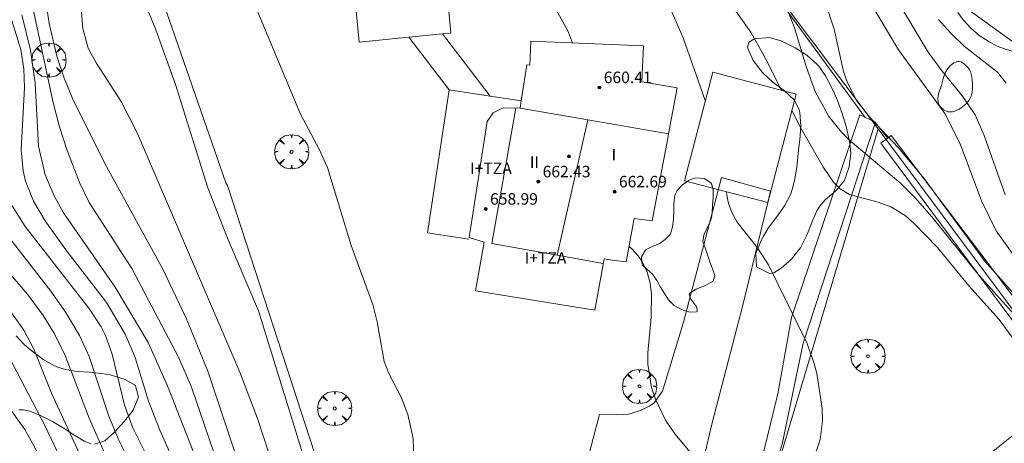
# Model space of a CAD drawing. Units: millimetres. Extents: x 420996 to 422002, y 4485999 to 4486501.
# Drawn here: x 421409 to 421477, y 4486401 to 4486430 of the extents above; entities that cross this region are included whole.
import ezdxf

# ---------------------------------------------------------------- set-up
doc = ezdxf.new("R2010")
doc.units = ezdxf.units.MM
doc.header["$MEASUREMENT"] = 0
doc.layers.get('0').update_dxf_attribs({"lineweight": 9})
for name, color, linetype, lineweight in [('f012003p_num_plantas', 252, 'Continuous', 9), ('f050002l_curvanivel_cgn', 23, 'Continuous', 9), ('f050002l_curvanivel_mae', 213, 'Continuous', 9), ('f050009p_puntocotaconstruccionelevada', 211, 'Continuous', 9), ('f060140s_arboladourbano', 92, 'Continuous', 9), ('f061013p_arbol', 91, 'Continuous', 9), ('f070045l_muro_tap', 11, 'MURO2', 9), ('f070047l_seto', 91, 'Continuous', 9), ('f070056l_edificacion_els', 22, 'Continuous', 9), ('f070056l_edificacion_med', 221, 'Continuous', 9), ('f070056s_edificacion_edi', 240, 'Continuous', 9), ('f070057s_edificacionligera', 11, 'Continuous', 9), ('f070058l_elementoconstruido_bordillo', 30, 'Continuous', 9)]:
    doc.layers.add(name, color=color, linetype=linetype, lineweight=lineweight)
doc.styles.get("Standard").update_dxf_attribs({"font": 'arial.ttf'})
doc.styles.add('Style-s7210005_h', font='txt')
doc.linetypes.add('MURO2', pattern='A,3.1e-05,[1,muro2.shx,S=1,R=0,X=0,Y=0],-3.058844', length=3.058875)

# ---------------------------------------------------------------- blocks, each defined once
blk = doc.blocks.new('punto_cota_construccion_elevada')
at = {"layer": 'f050009p_puntocotaconstruccionelevada'}
h = blk.add_hatch(color=256, dxfattribs=at)
h.dxf.hatch_style = 1
edge = h.paths.add_edge_path()
edge.add_arc((0, 0), 0.1, 0, 360)
blk.add_circle((0, 0), 0.1, dxfattribs=at)
blk = doc.blocks.new('arbol')
at = {"linetype": 'Continuous', "lineweight": 0, "flags": 128}
for points in [[(0.96, 0.012), (1.2, 0.036), (1.128, 0.468), (0.888, 0.804), (0.528, 0.528), (0.816, 0.876), (0.48, 1.104), (0.048, 1.176), (0.012, 0.96), (-0.048, 1.176), (-0.48, 1.104), (-0.816, 0.876), (-0.504, 0.528), (-0.864, 0.804), (-1.104, 0.468), (-1.188, 0.036), (-0.936, 0.012)], [(-0.936, 0.012), (-1.188, -0.048), (-1.104, -0.48), (-0.864, -0.804), (-0.504, -0.504), (-0.816, -0.876), (-0.48, -1.116)], [(-0.48, -1.116), (-0.048, -1.188), (0.012, -0.936), (0.048, -1.188), (0.48, -1.116), (0.816, -0.876), (0.528, -0.504), (0.888, -0.804), (1.128, -0.48), (1.2, -0.048), (0.96, 0.012)]]:
    blk.add_lwpolyline(points, dxfattribs=at)
at = {"linetype": 'Continuous', "lineweight": 0, "extrusion": (0, 0, -1)}
for start, end in [(180.0229, 7.59464), (7.22334, 180.0229)]:
    blk.add_arc((0, 0), 0.104, start, end, dxfattribs=at)

msp = doc.modelspace()

# ---------------------------------------------------------------- linework, layer by layer
at = {"layer": 'f050002l_curvanivel_cgn'}
for points in [[(421415.391, 4486436.116, 654), (421418.106, 4486429.452, 654), (421419.484, 4486425.647, 654), (421421.742, 4486418.458, 654), (421423.106, 4486414.946, 654), (421425.252, 4486409.903, 654), (421428.553, 4486399.253, 654)], [(421410.296, 4486432.568, 652), (421410.701, 4486429.888, 652), (421411.224, 4486427.619, 652), (421411.728, 4486426.091, 652), (421412.395, 4486424.507, 652), (421414.687, 4486419.93, 652), (421418.611, 4486412.803, 652), (421420.222, 4486409.389, 652), (421421.722, 4486405.705, 652), (421423.884, 4486399.234, 652)], [(421477.199, 4486417.965, 649), (421475.754, 4486422.099, 649), (421475.116, 4486423.531, 649), (421474.235, 4486424.826, 649), (421472.816, 4486426.562, 649), (421471.855, 4486427.892, 649), (421468.859, 4486432.902, 649)], [(421409.41, 4486431.662, 651), (421410.951, 4486424.489, 651), (421411.394, 4486422.767, 651), (421411.946, 4486421.056, 651), (421412.8, 4486418.828, 651), (421413.475, 4486417.44, 651), (421416.446, 4486412.843, 651), (421419.695, 4486406.686, 651), (421420.594, 4486404.593, 651), (421422.733, 4486398.345, 651)], [(421412.9, 4486431.221, 653), (421413.047, 4486429.543, 653), (421413.402, 4486428.158, 653), (421413.952, 4486427.145, 653), (421415.708, 4486424.463, 653), (421416.824, 4486422.277, 653), (421423.956, 4486405.636, 653), (421425.188, 4486402.419, 653), (421426.396, 4486398.73, 653), (421427.738, 4486394.151, 653), (421429.879, 4486388.517, 653), (421430.329, 4486386.877, 653), (421430.979, 4486383.831, 653), (421431.417, 4486382.286, 653), (421432.771, 4486379.158, 653), (421433.261, 4486377.737, 653), (421435.916, 4486367.64, 653), (421436.252, 4486366.055, 653), (421436.377, 4486364.753, 653), (421436.366, 4486364.046, 653), (421436.206, 4486362.844, 653), (421435.812, 4486361.489, 653), (421434.642, 4486358.215, 653), (421434.259, 4486356.029, 653)], [(421456.346, 4486424.517, 654), (421456.163, 4486424.99, 654), (421454.796, 4486428.885, 654), (421453.835, 4486431.109, 654)], [(421478.249, 4486409.185, 652), (421475.408, 4486412.352, 652), (421472.119, 4486416.432, 652), (421470.949, 4486417.764, 652), (421469.95, 4486418.746, 652), (421466.43, 4486421.729, 652), (421465.826, 4486422.333, 652), (421464.938, 4486423.414, 652), (421463.986, 4486425.154, 652), (421463.371, 4486426.9, 652), (421462.561, 4486429.593, 652), (421461.882, 4486431.32, 652)], [(421479.402, 4486409.321, 651), (421475.766, 4486413.388, 651), (421471.558, 4486419.125, 651), (421469.77, 4486421.251, 651), (421467.877, 4486423.263, 651), (421466.92, 4486424.458, 651), (421466.235, 4486425.754, 651), (421465.959, 4486426.556, 651), (421465.322, 4486429.488, 651), (421464.704, 4486431.329, 651)], [(421461.648, 4486425.241, 653), (421460.531, 4486427.444, 653), (421459.505, 4486429.285, 653), (421458.465, 4486430.734, 653)], [(421477.72, 4486428.642, 647), (421474.538, 4486430.924, 647)], [(421408.087, 4486430.104, 649), (421408.731, 4486428.067, 649), (421408.93, 4486426.741, 649), (421408.969, 4486425.422, 649), (421408.738, 4486421.088, 649), (421408.886, 4486419.63, 649), (421409.048, 4486418.922, 649), (421409.605, 4486417.527, 649), (421410.422, 4486416.148, 649), (421411.861, 4486414.147, 649), (421414.676, 4486410.482, 649), (421415.977, 4486408.281, 649), (421416.669, 4486406.652, 649), (421417.602, 4486403.616, 649), (421418.383, 4486401.604, 649), (421420.25, 4486397.442, 649)], [(421477.282, 4486425.737, 648), (421476.679, 4486426.489, 648), (421474.366, 4486428.314, 648), (421473.396, 4486429.238, 648), (421472.577, 4486430.153, 648)], [(421478.395, 4486400.704, 653), (421478.853, 4486402.367, 653), (421479.033, 4486403.919, 653), (421478.853, 4486405.547, 653), (421478.626, 4486406.336, 653), (421478.054, 4486407.588, 653), (421476.802, 4486409.303, 653), (421474.679, 4486411.637, 653), (421472.496, 4486414.315, 653), (421470.866, 4486416.002, 653), (421470.252, 4486416.523, 653), (421469.255, 4486417.144, 653), (421468.364, 4486417.468, 653), (421466.39, 4486417.993, 653), (421465.729, 4486418.389, 653), (421465.274, 4486418.843, 653), (421464.566, 4486419.861, 653), (421462.94, 4486422.694, 653), (421462.363, 4486423.831, 653)], [(421463.834, 4486399.443, 654), (421464.348, 4486400.949, 654), (421464.497, 4486402.252, 654), (421464.47, 4486403.11, 654), (421464.098, 4486405.537, 654), (421463.899, 4486406.309, 654), (421463.402, 4486407.663, 654), (421460.736, 4486413.096, 654), (421459.984, 4486414.29, 654), (421458.571, 4486416.058, 654), (421458.205, 4486416.691, 654), (421457.95, 4486417.363, 654), (421457.835, 4486417.945, 654), (421457.824, 4486418.183, 654)], [(421408.128, 4486417.211, 648), (421409.028, 4486415.755, 648), (421413.461, 4486410.094, 648), (421414.32, 4486408.789, 648), (421414.621, 4486408.174, 648), (421415.086, 4486406.882, 648), (421415.945, 4486403.341, 648), (421416.524, 4486401.76, 648), (421418.39, 4486398.017, 648), (421420.033, 4486395.245, 648), (421421.029, 4486393.303, 648), (421421.635, 4486391.755, 648), (421423.019, 4486387.246, 648), (421425.259, 4486382.309, 648), (421425.949, 4486380.45, 648), (421426.656, 4486377.812, 648), (421428.303, 4486370.898, 648), (421428.549, 4486369.575, 648), (421428.662, 4486367.961, 648), (421428.475, 4486365.669, 648), (421427.973, 4486363.29, 648), (421426.806, 4486359.626, 648), (421426.469, 4486357.155, 648)], [(421407.389, 4486415.648, 647), (421410.813, 4486411.262, 647), (421411.856, 4486409.777, 647), (421412.814, 4486408.191, 647), (421413.479, 4486406.734, 647), (421414.854, 4486402.577, 647), (421415.521, 4486400.941, 647), (421417.332, 4486397.337, 647)], [(421406.189, 4486414.487, 646), (421409.191, 4486411.055, 646), (421410.274, 4486409.573, 646), (421411.038, 4486408.354, 646), (421411.799, 4486406.797, 646), (421413.486, 4486402.427, 646), (421414.713, 4486399.647, 646)], [(421407.887, 4486406.734, 644), (421410.362, 4486401.973, 644), (421412.276, 4486397.992, 644), (421413.7, 4486395.602, 644), (421415.005, 4486393.127, 644), (421416.385, 4486390.133, 644), (421416.88, 4486388.508, 644), (421417.359, 4486386.2, 644), (421417.821, 4486384.606, 644), (421418.607, 4486382.538, 644), (421419.921, 4486379.534, 644), (421421.335, 4486375.756, 644), (421422.746, 4486372.366, 644), (421423.268, 4486370.883, 644), (421423.627, 4486369.364, 644), (421423.824, 4486367.57, 644), (421423.727, 4486365.8, 644), (421423.425, 4486364.564, 644), (421422.209, 4486361.015, 644), (421421.999, 4486360.186, 644), (421421.734, 4486358.526, 644), (421421.646, 4486356.869, 644)], [(421407.938, 4486403.126, 643), (421408.996, 4486401.649, 643), (421409.646, 4486400.489, 643), (421411.155, 4486397.321, 643), (421413.742, 4486392.473, 643), (421414.89, 4486389.991, 643), (421415.444, 4486388.303, 643), (421416.062, 4486385.295, 643), (421416.545, 4486383.576, 643), (421417.241, 4486381.966, 643), (421418.649, 4486379.167, 643), (421419.993, 4486375.933, 643), (421421.565, 4486372.434, 643), (421422.024, 4486371.165, 643), (421422.333, 4486369.811, 643), (421422.457, 4486368.235, 643), (421422.371, 4486366.645, 643), (421422.081, 4486365.044, 643), (421421.203, 4486361.745, 643), (421420.836, 4486359.972, 643), (421420.116, 4486354.155, 643)]]:
    msp.add_polyline3d(points, dxfattribs=at)
at = {"layer": 'f050002l_curvanivel_mae'}
for points in [[(421424.334, 4486432.797, 655), (421428.176, 4486423.584, 655), (421429.48, 4486421.142, 655), (421430.05, 4486419.874, 655), (421431.713, 4486414.441, 655), (421433.217, 4486410.35, 655), (421433.515, 4486409.143, 655), (421434.01, 4486406.368, 655), (421434.318, 4486405.55, 655), (421435.195, 4486403.899, 655), (421435.658, 4486402.696, 655), (421436.03, 4486401.025, 655), (421436.096, 4486398.79, 655)], [(421447.099, 4486428.541, 655), (421446.772, 4486429.371, 655), (421444.96, 4486432.681, 655)], [(421478.571, 4486412.685, 650), (421476.593, 4486415.47, 650), (421475.566, 4486417.544, 650), (421474.08, 4486421.525, 650), (421473.019, 4486423.616, 650), (421469.793, 4486428.047, 650), (421467.205, 4486432.388, 650)], [(421408.789, 4486430.494, 650), (421409.395, 4486428.04, 650), (421409.71, 4486425.723, 650), (421409.942, 4486421.354, 650), (421410.422, 4486419.347, 650), (421411.033, 4486417.899, 650), (421411.694, 4486416.716, 650), (421415.282, 4486411.545, 650), (421417.574, 4486407.7, 650), (421418.932, 4486404.686, 650), (421421.788, 4486397.396, 650)], [(421455.404, 4486399.921, 655), (421454.225, 4486401.333, 655), (421453.579, 4486402.29, 655), (421452.874, 4486403.755, 655), (421452.607, 4486404.556, 655), (421452.355, 4486406.182, 655), (421452.357, 4486406.981, 655), (421452.584, 4486409.467, 655), (421452.594, 4486411.058, 655), (421452.5, 4486411.817, 655), (421452.302, 4486412.581, 655), (421451.988, 4486413.278, 655), (421451.679, 4486413.731, 655), (421451.201, 4486414.239, 655), (421451.035, 4486414.376, 655)], [(421408.068, 4486409.749, 645), (421408.925, 4486408.548, 645), (421409.658, 4486407.196, 645), (421410.848, 4486404.176, 645), (421412.837, 4486399.911, 645), (421417.902, 4486390.692, 645), (421418.245, 4486389.866, 645), (421418.537, 4486388.869, 645), (421419.102, 4486385.857, 645), (421419.753, 4486383.499, 645), (421421.049, 4486380.212, 645), (421422.662, 4486375.421, 645), (421424.055, 4486372.002, 645), (421424.503, 4486370.598, 645), (421424.836, 4486369.146, 645), (421425.109, 4486366.819, 645), (421425.028, 4486365.522, 645), (421424.764, 4486364.518, 645), (421423.457, 4486361.608, 645), (421422.995, 4486360.406, 645), (421422.655, 4486359.031, 645), (421422.532, 4486358.134, 645), (421422.471, 4486357.224, 645)]]:
    msp.add_polyline3d(points, dxfattribs=at)
at = {"layer": 'f060140s_arboladourbano'}
for points in [[(421480.816, 4486430.247, 645.95), (421480.893, 4486429.645, 645.95), (421480.629, 4486428.929, 645.95), (421480.617, 4486428.915, 645.95), (421480.014, 4486428.346, 645.95), (421479.322, 4486427.99, 645.95), (421478.61, 4486427.845, 645.95), (421477.937, 4486427.892, 645.95), (421477.296, 4486428.066, 645.95), (421476.652, 4486428.317, 645.95), (421476.016, 4486428.647, 645.95), (421475.401, 4486429.059, 645.95), (421474.821, 4486429.558, 645.95), (421474.287, 4486430.145, 645.95), (421473.924, 4486430.648, 645.95)], [(421408.391, 4486408.168, 643.4), (421408.955, 4486407.56, 643.4), (421409.383, 4486407.185, 643.4), (421409.598, 4486407.021, 643.4), (421410.283, 4486406.523, 643.4), (421411.013, 4486406.096, 643.4), (421411.232, 4486405.998, 643.4), (421411.81, 4486405.813, 643.4), (421412.642, 4486405.683, 643.4), (421413.489, 4486405.624, 643.4), (421414.337, 4486405.551, 643.4), (421414.94, 4486405.442, 643.4), (421415.172, 4486405.384, 643.4), (421415.979, 4486405.118, 643.4), (421416.624, 4486404.76, 643.4), (421416.707, 4486404.69, 643.4), (421416.906, 4486403.92, 643.4), (421416.539, 4486402.989, 643.4), (421416.155, 4486402.481, 643.4), (421415.906, 4486402.207, 643.4), (421415.238, 4486401.462, 643.4), (421414.556, 4486400.861, 643.4), (421413.852, 4486400.618, 643.4)], [(421413.612, 4486400.652, 643.4), (421413.127, 4486400.844, 643.4), (421412.403, 4486401.277, 643.4), (421411.672, 4486401.77, 643.4), (421411.002, 4486402.157, 643.4), (421410.925, 4486402.194, 643.4), (421410.148, 4486402.588, 643.4), (421409.356, 4486402.917, 643.4), (421408.88, 4486403.02, 643.4), (421408.582, 4486403.013, 643.4)]]:
    msp.add_polyline3d(points, dxfattribs=at)
for points in [[(421460.82, 4486412.486, 652.48), (421459.919, 4486412.954, 652.48), (421459.856, 4486413.883, 652.48), (421460.254, 4486414.828, 652.48), (421460.386, 4486415.081, 652.48), (421460.729, 4486415.649, 652.48), (421461.297, 4486416.421, 652.48), (421461.859, 4486417.201, 652.48), (421462.302, 4486418.041, 652.48), (421462.401, 4486418.335, 652.48), (421462.554, 4486418.964, 652.48), (421462.71, 4486419.901, 652.48), (421462.817, 4486420.843, 652.48), (421462.862, 4486421.284, 652.48), (421462.916, 4486421.788, 652.48), (421462.982, 4486422.742, 652.48), (421462.912, 4486423.691, 652.48), (421462.869, 4486423.888, 652.48), (421462.548, 4486424.544, 652.48), (421461.858, 4486425.208, 652.48), (421461.05, 4486425.802, 652.48), (421460.34, 4486426.449, 652.48), (421460.315, 4486426.48, 652.48), (421459.68, 4486427.303, 652.48), (421459.28, 4486428.218, 652.48), (421459.365, 4486428.554, 652.48), (421459.74, 4486428.826, 652.48), (421460.791, 4486428.903, 652.48), (421461.628, 4486428.679, 652.48), (421461.766, 4486428.616, 652.48), (421462.6, 4486428.202, 652.48), (421463.412, 4486427.693, 652.48), (421464.141, 4486427.033, 652.48), (421464.245, 4486426.911, 652.48), (421464.716, 4486426.246, 652.48), (421465.15, 4486425.418, 652.48), (421465.308, 4486425.066, 652.48), (421465.533, 4486424.527, 652.48), (421465.864, 4486423.623, 652.48), (421466.138, 4486422.716, 652.48), (421466.352, 4486421.804, 652.48), (421466.405, 4486421.53, 652.48), (421466.467, 4486420.877, 652.48), (421466.367, 4486419.924, 652.48), (421466.033, 4486418.994, 652.48), (421466.009, 4486418.947, 652.48), (421465.422, 4486418.237, 652.48), (421464.69, 4486417.623, 652.48), (421464.305, 4486417.179, 652.48), (421464.137, 4486416.891, 652.48), (421463.757, 4486416.041, 652.48), (421463.408, 4486415.156, 652.48), (421462.965, 4486414.289, 652.48), (421462.861, 4486414.133, 652.48), (421462.344, 4486413.503, 652.48), (421461.617, 4486412.865, 652.48), (421461.11, 4486412.548, 652.48)], [(421473.497, 4486423.729, 649.28), (421473.211, 4486423.746, 649.28), (421472.92, 4486423.872, 649.28), (421472.678, 4486424.102, 649.28), (421472.544, 4486424.389, 649.28), (421472.518, 4486424.684, 649.28), (421472.568, 4486424.983, 649.28), (421472.662, 4486425.281, 649.28), (421472.769, 4486425.574, 649.28), (421472.829, 4486425.755, 649.28), (421472.857, 4486425.857, 649.28), (421472.928, 4486426.134, 649.28), (421473.018, 4486426.407, 649.28), (421473.166, 4486426.677, 649.28), (421473.236, 4486426.767, 649.28), (421473.392, 4486426.936, 649.28), (421473.646, 4486427.141, 649.28), (421473.903, 4486427.248, 649.28), (421474.014, 4486427.252, 649.28), (421474.147, 4486427.217, 649.28), (421474.387, 4486427.064, 649.28), (421474.613, 4486426.827, 649.28), (421474.706, 4486426.705, 649.28), (421474.796, 4486426.55, 649.28), (421474.878, 4486426.269, 649.28), (421474.913, 4486425.982, 649.28), (421474.917, 4486425.949, 649.28), (421474.943, 4486425.688, 649.28), (421474.949, 4486425.392, 649.28), (421474.923, 4486425.1, 649.28), (421474.922, 4486425.098, 649.28), (421474.85, 4486424.82, 649.28), (421474.709, 4486424.559, 649.28), (421474.628, 4486424.456, 649.28), (421474.491, 4486424.308, 649.28), (421474.253, 4486424.095, 649.28), (421474.005, 4486423.927, 649.28), (421473.752, 4486423.803, 649.28), (421473.553, 4486423.74, 649.28)], [(421455.278, 4486409.795, 654.505), (421454.725, 4486409.966, 654.505), (421454.185, 4486410.277, 654.505), (421453.778, 4486410.665, 654.505), (421453.497, 4486411.096, 654.505), (421453.24, 4486411.556, 654.505), (421452.982, 4486412.01, 654.505), (421452.699, 4486412.425, 654.505), (421452.68, 4486412.449, 654.505), (421452.306, 4486412.765, 654.505), (421451.971, 4486413.067, 654.505), (421451.943, 4486413.113, 654.505), (421451.908, 4486413.644, 654.505), (421452.176, 4486414.119, 654.505), (421452.19, 4486414.131, 654.505), (421452.649, 4486414.374, 654.505), (421453.131, 4486414.562, 654.505), (421453.296, 4486414.668, 654.505), (421453.556, 4486414.861, 654.505), (421453.914, 4486415.234, 654.505), (421453.959, 4486415.331, 654.505), (421454.067, 4486415.733, 654.505), (421454.129, 4486416.243, 654.505), (421454.142, 4486416.36, 654.505), (421454.165, 4486416.756, 654.505), (421454.164, 4486417.272, 654.505), (421454.202, 4486417.787, 654.505), (421454.233, 4486417.938, 654.505), (421454.383, 4486418.274, 654.505), (421454.75, 4486418.665, 654.505), (421455.186, 4486418.967, 654.505), (421455.261, 4486419.012, 654.505), (421455.684, 4486419.146, 654.505), (421456.276, 4486419.1, 654.505), (421456.735, 4486418.794, 654.505), (421456.794, 4486418.691, 654.505), (421456.891, 4486418.288, 654.505), (421456.885, 4486417.822, 654.505), (421456.883, 4486417.775, 654.505), (421456.856, 4486417.259, 654.505), (421456.814, 4486416.744, 654.505), (421456.772, 4486416.381, 654.505), (421456.741, 4486416.235, 654.505), (421456.516, 4486415.739, 654.505), (421456.26, 4486415.252, 654.505), (421456.172, 4486414.768, 654.505), (421456.201, 4486414.643, 654.505), (421456.326, 4486414.282, 654.505), (421456.5, 4486413.796, 654.505), (421456.59, 4486413.545, 654.505), (421456.672, 4486413.31, 654.505), (421456.842, 4486412.822, 654.505), (421457.002, 4486412.355, 654.505), (421457.008, 4486412.335, 654.505), (421456.859, 4486411.937, 654.505), (421456.328, 4486411.65, 654.505), (421455.701, 4486411.405, 654.505), (421455.264, 4486411.131, 654.505), (421455.219, 4486411.053, 654.505), (421455.342, 4486410.706, 654.505), (421455.752, 4486410.159, 654.505), (421455.791, 4486409.863, 654.505), (421455.724, 4486409.827, 654.505)]]:
    msp.add_polyline3d(points, close=True, dxfattribs=at)
at = {"layer": 'f070045l_muro_tap'}
for points in [[(421465.07, 4486375.918, 655.369), (421462.461, 4486374.665, 655.369), (421462.32, 4486374.598, 655.369), (421461.63, 4486374.268, 655.369), (421460.36, 4486373.658, 655.369), (421453.19, 4486388.568, 655.453), (421439.573, 4486394.115, 655.16), (421436.567, 4486395.34, 655.095), (421429.771, 4486398.108, 654.949), (421423.111, 4486418.608, 654.765), (421422.991, 4486418.808, 654.765), (421414.571, 4486443.079, 654.024), (421449.811, 4486447.238, 651.762), (421468.381, 4486422.548, 651.918)], [(421468.381, 4486422.548, 651.918), (421460.882, 4486397.44, 654.502), (421459.08, 4486391.408, 655.123), (421467, 4486376.848, 655.194)], [(421468.381, 4486422.548, 651.918), (421503.39, 4486375.507, 653.482), (421504.42, 4486374.137, 653.482), (421506.75, 4486371.017, 653.482)]]:
    msp.add_polyline3d(points, dxfattribs=at)
at = {"layer": 'f070047l_seto'}
for p, q in [((421467.467, 4486423.357, 651.918), (421455.637, 4486439.517, 653.661)), ((421469.038, 4486421.906, 651.918), (421468.173, 4486423, 651.918))]:
    msp.add_line(p, q, dxfattribs=at)
for points in [[(421458.143, 4486391.07, 655.123), (421457.931, 4486391.553, 655.123), (421457.91, 4486391.871, 655.123), (421457.935, 4486392.454, 655.123), (421460.148, 4486399.007, 654.791), (421461.404, 4486404.137, 654.791), (421462.342, 4486409.425, 654.33), (421467.109, 4486423.522, 651.918), (421468.181, 4486423.027, 651.918), (421463.148, 4486407.648, 654.33), (421461.694, 4486400.621, 654.791), (421460.708, 4486397.495, 654.937), (421459.457, 4486393.529, 655.123), (421459.384, 4486392.828, 655.123), (421460.007, 4486391.137, 655.123), (421467.278, 4486377.346, 654.871), (421465.561, 4486376.426, 655.369), (421458.143, 4486391.07, 655.123)], [(421468.562, 4486421.561, 651.918), (421469.284, 4486422.085, 651.918), (421482.718, 4486404.373, 653.362), (421481.833, 4486403.704, 653.362), (421468.562, 4486421.561, 651.918)]]:
    msp.add_polyline3d(points, dxfattribs=at)
at = {"layer": 'f070056l_edificacion_els'}
msp.add_polyline3d([(421443.54, 4486424.51, 660.08), (421441.381, 4486424.839, 660.08), (421438.529, 4486425.273, 660.08), (421437.014, 4486415.328, 660.08), (421439.903, 4486414.888, 660.08)], dxfattribs=at)
at = {"layer": 'f070056l_edificacion_med'}
msp.add_line((421448.172, 4486423.179, 660.08), (421446.047, 4486413.767, 660.08), dxfattribs=at)
for points in [[(421443.174, 4486424.004, 660.08), (421441.482, 4486414.586, 660.08), (421446.047, 4486413.767, 660.08), (421449.245, 4486413.192, 660.08)], [(421453.782, 4486422.209, 654.985), (421450.052, 4486422.849, 654.985), (421448.172, 4486423.179, 654.985), (421443.462, 4486423.999, 655.512)]]:
    msp.add_polyline3d(points, dxfattribs=at)
at = {"layer": 'f070056s_edificacion_edi'}
for points in [[(421448.652, 4486409.949, 655.243), (421440.352, 4486411.299, 655.484), (421440.962, 4486414.669, 655.484), (421439.922, 4486415.009, 655.484), (421441.162, 4486423.079, 655.512), (421441.592, 4486423.669, 655.512), (421442.272, 4486424.019, 655.512), (421443.462, 4486423.999, 655.512), (421443.54, 4486424.51, 655.529), (421443.694, 4486425.521, 655.561), (421443.922, 4486427.019, 655.61), (421444.132, 4486426.988, 657.836), (421444.204, 4486428.665, 660.08), (421452.037, 4486428.329, 660.08), (421451.929, 4486425.822, 657.533), (421454.392, 4486425.419, 654.985), (421453.782, 4486422.209, 654.985), (421453.732, 4486421.919, 654.985), (421452.652, 4486416.169, 655.243), (421451.402, 4486416.319, 655.243), (421450.832, 4486413.299, 655.243), (421449.876, 4486413.43, 655.243), (421449.302, 4486413.509, 655.243)], [(421493.536, 4486370.78, 654.7), (421476.988, 4486391.683, 654.7), (421470.803, 4486387.497, 654.7), (421466.768, 4486393.459, 654.7), (421472.409, 4486397.277, 654.7), (421474.865, 4486398.939, 654.7), (421474.865, 4486398.939, 654.7), (421474.865, 4486398.939, 654.7), (421477.894, 4486401.337, 654.7), (421498.791, 4486374.941, 654.7)]]:
    msp.add_polyline3d(points, close=True, dxfattribs=at)
at = {"layer": 'f070057s_edificacionligera'}
msp.add_polyline3d([(421456.864, 4486426.494, 655.048), (421462.663, 4486424.975, 654), (421460.687, 4486417.433, 654), (421454.888, 4486418.952, 655.048)], close=True, dxfattribs=at)
at = {"layer": 'f070058l_elementoconstruido_bordillo'}
for p, q in [((421438.057, 4486429.155, 655.235), (421441.381, 4486424.839, 660.08)), ((421435.728, 4486428.931, 654.276), (421438.529, 4486425.273, 660.08))]:
    msp.add_line(p, q, dxfattribs=at)
for points in [[(421430.898, 4486442.8, 652.851), (421439.812, 4486443.659, 655.475), (421440.984, 4486431.489, 655.475), (421438.444, 4486431.245, 655.475), (421438.64, 4486429.211, 655.475), (421438.057, 4486429.155, 655.235), (421435.728, 4486428.931, 654.276), (421432.266, 4486428.597, 652.851), (421430.898, 4486442.8, 652.851)], [(421456.252, 4486399.655, 655.08), (421456.829, 4486402.101, 654.86), (421458.935, 4486410.192, 654.34), (421460.687, 4486417.433, 653.85), (421460.876, 4486418.213, 653.85), (421457.476, 4486419.178, 653.9), (421454.836, 4486409.1, 654.57), (421453.37, 4486404.316, 654.8), (421452.788, 4486403.493, 654.97), (421452.491, 4486403.285, 655.02), (421451.883, 4486402.98, 655.02), (421451.269, 4486402.78, 655.11), (421450.985, 4486402.701, 655.23), (421450.201, 4486402.656, 655.23), (421448.976, 4486402.696, 655.26), (421447.134, 4486395.66, 655.55)]]:
    msp.add_polyline3d(points, dxfattribs=at)

# ---------------------------------------------------------------- block references
at = {"layer": 'f050009p_puntocotaconstruccionelevada'}
for p in [(421448.98, 4486425.437, 660.41), (421446.861, 4486420.644, 663.02), (421444.728, 4486418.885, 662.43), (421450.037, 4486418.186, 662.69), (421441.069, 4486416.984, 658.99)]:
    msp.add_blockref('punto_cota_construccion_elevada', p, dxfattribs=at)
at = {"layer": 'f061013p_arbol'}
for p in [(421410.67, 4486427.334, 653.392), (421427.563, 4486420.961, 655.336), (421467.67, 4486406.743, 38.2), (421451.766, 4486404.644, 655.255), (421451.766, 4486404.644, 655.255), (421430.562, 4486403.11, 38.2)]:
    msp.add_blockref('arbol', p, dxfattribs=at)

# ---------------------------------------------------------------- texts
at = {"layer": 'f012003p_num_plantas', "char_height": 0.8, "attachment_point": 5}
for s, insert, width in [('{\\fArial|b0|i0;I}', (421449.985, 4486420.76), 0.8), ('{\\fArial|b0|i0;I+TZA}', (421441.431, 4486419.81), 4), ('{\\fArial|b0|i0;II}', (421444.46, 4486420.245), 1.6), ('{\\fArial|b0|i0;I+TZA}', (421445.23, 4486413.575), 4)]:
    msp.add_mtext(s, dxfattribs=dict(at, insert=insert, width=width))
at = {"layer": 'f050009p_puntocotaconstruccionelevada', "style": 'Style-s7210005_h'}
for s, p in [('660.41', (421449.28, 4486425.737, 660.41)), ('662.43', (421445.028, 4486419.185, 662.43)), ('662.69', (421450.337, 4486418.486, 662.69)), ('658.99', (421441.369, 4486417.284, 658.99))]:
    msp.add_text(s, height=0.8, dxfattribs=at).set_placement(p)

doc.saveas('drawing.dxf')
